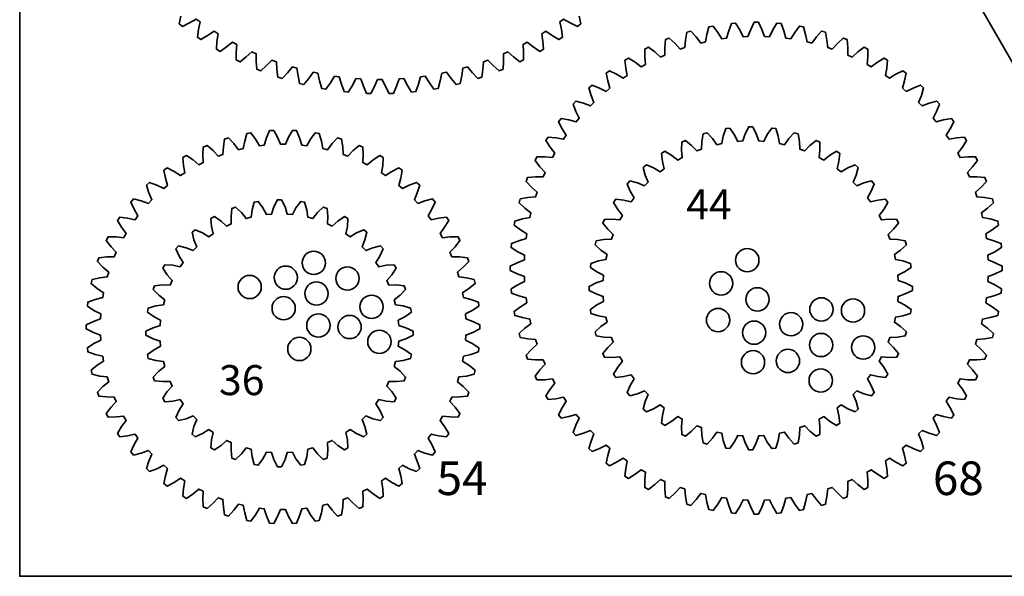
# Model space of a CAD drawing. Units: inches. Extents: x 4.7 to 11.8, y 1.5 to 11.5.
# Drawn here: x 4.7 to 9.2, y 1.5 to 4 of the extents above; entities that cross this region are included whole.
import ezdxf

# ---------------------------------------------------------------- set-up
doc = ezdxf.new("R2010")
doc.units = ezdxf.units.IN
doc.header["$MEASUREMENT"] = 0
doc.layers.add('svg2', color=7, linetype='Continuous')

# ---------------------------------------------------------------- blocks, each defined once
blk = doc.blocks.new('block 2')
at = {"layer": 'svg2', "color": 7, "lineweight": 35, "true_color": 0xffffff}
blk.add_lwpolyline([(6.4452, 2.5876), (6.4775, 2.5771), (6.5096, 2.5612), (6.5096, 2.5434), (6.4775, 2.5275), (6.4452, 2.517), (6.4432, 2.4938), (6.4732, 2.478), (6.502, 2.4567), (6.4989, 2.4392), (6.4645, 2.4291), (6.431, 2.4244), (6.425, 2.4019), (6.4517, 2.3811), (6.4764, 2.3551), (6.4703, 2.3384), (6.4347, 2.3344), (6.4008, 2.3357), (6.391, 2.3146), (6.4137, 2.2894), (6.4335, 2.2595), (6.4247, 2.2441), (6.3889, 2.2464), (6.3557, 2.2535), (6.3424, 2.2344), (6.3604, 2.2057), (6.3747, 2.1729), (6.3633, 2.1592), (6.3285, 2.1677), (6.2971, 2.1804), (6.2806, 2.1639), (6.2933, 2.1325), (6.3018, 2.0977), (6.2881, 2.0863), (6.2553, 2.1006), (6.2266, 2.1186), (6.2075, 2.1053), (6.2146, 2.0721), (6.2169, 2.0363), (6.2014, 2.0275), (6.1716, 2.0473), (6.1464, 2.07), (6.1254, 2.0602), (6.1266, 2.0263), (6.1226, 1.9907), (6.1059, 1.9846), (6.0799, 2.0093), (6.0591, 2.036), (6.0366, 2.03), (6.0319, 1.9964), (6.0218, 1.9621), (6.0043, 1.959), (5.983, 1.9878), (5.9672, 2.0178), (5.944, 2.0157), (5.9336, 1.9835), (5.9176, 1.9514), (5.8998, 1.9514), (5.8839, 1.9835), (5.8735, 2.0157), (5.8503, 2.0178), (5.8344, 1.9878), (5.8131, 1.959), (5.7956, 1.9621), (5.7855, 1.9964), (5.7808, 2.03), (5.7583, 2.0361), (5.7375, 2.0093), (5.7115, 1.9846), (5.6948, 1.9907), (5.6908, 2.0263), (5.6921, 2.0602), (5.671, 2.07), (5.6458, 2.0473), (5.616, 2.0275), (5.6006, 2.0363), (5.6028, 2.0721), (5.6099, 2.1053), (5.5908, 2.1186), (5.5621, 2.1006), (5.5293, 2.0863), (5.5156, 2.0977), (5.5241, 2.1325), (5.5368, 2.1639), (5.5204, 2.1804), (5.489, 2.1677), (5.4541, 2.1592), (5.4427, 2.1729), (5.457, 2.2057), (5.475, 2.2344), (5.4617, 2.2535), (5.4285, 2.2464), (5.3928, 2.2441), (5.3839, 2.2595), (5.4037, 2.2894), (5.4264, 2.3146), (5.4166, 2.3357), (5.3827, 2.3344), (5.3471, 2.3384), (5.341, 2.3551), (5.3657, 2.3811), (5.3925, 2.4019), (5.3864, 2.4244), (5.3529, 2.4291), (5.3185, 2.4392), (5.3154, 2.4567), (5.3443, 2.478), (5.3742, 2.4938), (5.3722, 2.517), (5.3399, 2.5275), (5.3078, 2.5434), (5.3078, 2.5612), (5.3399, 2.5771), (5.3722, 2.5876), (5.3742, 2.6107), (5.3443, 2.6266), (5.3154, 2.6479), (5.3185, 2.6654), (5.3529, 2.6755), (5.3864, 2.6802), (5.3925, 2.7027), (5.3657, 2.7235), (5.341, 2.7494), (5.3471, 2.7662), (5.3827, 2.7702), (5.4166, 2.7689), (5.4264, 2.79), (5.4037, 2.8152), (5.3839, 2.845), (5.3928, 2.8604), (5.4285, 2.8582), (5.4617, 2.8511), (5.475, 2.8702), (5.457, 2.8989), (5.4427, 2.9317), (5.4541, 2.9453), (5.489, 2.9369), (5.5204, 2.9242), (5.5368, 2.9406), (5.5241, 2.972), (5.5156, 3.0069), (5.5293, 3.0183), (5.5621, 3.004), (5.5908, 2.986), (5.6099, 2.9993), (5.6028, 3.0325), (5.6006, 3.0682), (5.616, 3.0771), (5.6458, 3.0573), (5.671, 3.0346), (5.6921, 3.0444), (5.6908, 3.0783), (5.6948, 3.1139), (5.7115, 3.12), (5.7375, 3.0953), (5.7583, 3.0685), (5.7808, 3.0745), (5.7855, 3.1081), (5.7956, 3.1425), (5.8131, 3.1456), (5.8344, 3.1167), (5.8503, 3.0868), (5.8735, 3.0888), (5.8839, 3.1211), (5.8998, 3.1532), (5.9176, 3.1532), (5.9336, 3.1211), (5.944, 3.0888), (5.9672, 3.0868), (5.983, 3.1167), (6.0043, 3.1456), (6.0218, 3.1425), (6.0319, 3.1081), (6.0366, 3.0745), (6.0591, 3.0685), (6.0799, 3.0953), (6.1059, 3.12), (6.1226, 3.1139), (6.1266, 3.0783), (6.1254, 3.0444), (6.1464, 3.0346), (6.1716, 3.0573), (6.2014, 3.0771), (6.2169, 3.0682), (6.2146, 3.0325), (6.2075, 2.9993), (6.2266, 2.986), (6.2553, 3.004), (6.2881, 3.0183), (6.3018, 3.0069), (6.2933, 2.972), (6.2806, 2.9406), (6.2971, 2.9242), (6.3285, 2.9369), (6.3633, 2.9453), (6.3747, 2.9317), (6.3604, 2.8989), (6.3424, 2.8702), (6.3557, 2.8511), (6.3889, 2.8582), (6.4247, 2.8604), (6.4335, 2.845), (6.4137, 2.8152), (6.391, 2.79), (6.4008, 2.7689), (6.4347, 2.7702), (6.4703, 2.7662), (6.4764, 2.7494), (6.4517, 2.7235), (6.425, 2.7027), (6.431, 2.6802), (6.4645, 2.6755), (6.4989, 2.6654), (6.502, 2.6479), (6.4732, 2.6266), (6.4432, 2.6107), (6.4452, 2.5876)], dxfattribs=at)
blk = doc.blocks.new('block 5')
at = {"layer": 'svg2', "color": 7, "lineweight": 35, "true_color": 0xffffff}
blk.add_lwpolyline([(8.6921, 2.7904), (8.7243, 2.7792), (8.7563, 2.7634), (8.7563, 2.7453), (8.7243, 2.7295), (8.6921, 2.7183), (8.6905, 2.6957), (8.7207, 2.68), (8.7501, 2.6598), (8.7476, 2.6418), (8.7136, 2.6308), (8.6802, 2.6242), (8.6754, 2.6021), (8.7031, 2.5823), (8.7294, 2.5581), (8.7242, 2.5407), (8.6891, 2.5346), (8.6551, 2.5329), (8.6471, 2.5117), (8.6717, 2.4881), (8.6943, 2.4604), (8.6868, 2.4439), (8.6511, 2.4429), (8.6171, 2.446), (8.6063, 2.4261), (8.6273, 2.3993), (8.6457, 2.3687), (8.6359, 2.3534), (8.6004, 2.3575), (8.5673, 2.3654), (8.5537, 2.3473), (8.5707, 2.3177), (8.5846, 2.2849), (8.5726, 2.2711), (8.5381, 2.2802), (8.5065, 2.2927), (8.4905, 2.2767), (8.503, 2.2451), (8.5121, 2.2106), (8.4983, 2.1986), (8.4655, 2.2125), (8.4359, 2.2295), (8.4178, 2.2159), (8.4257, 2.1828), (8.4298, 2.1473), (8.4145, 2.1375), (8.3839, 2.1559), (8.3571, 2.1769), (8.3372, 2.1661), (8.3403, 2.1321), (8.3393, 2.0964), (8.3228, 2.0889), (8.2951, 2.1115), (8.2716, 2.1361), (8.2504, 2.1281), (8.2486, 2.0941), (8.2425, 2.059), (8.2251, 2.0538), (8.2009, 2.0801), (8.1811, 2.1078), (8.159, 2.103), (8.1524, 2.0696), (8.1414, 2.0356), (8.1234, 2.0331), (8.1032, 2.0625), (8.0875, 2.0927), (8.0649, 2.0911), (8.0537, 2.0589), (8.038, 2.0269), (8.0198, 2.0269), (8.004, 2.0589), (7.9928, 2.0911), (7.9702, 2.0927), (7.9545, 2.0625), (7.9343, 2.0331), (7.9163, 2.0356), (7.9053, 2.0696), (7.8987, 2.103), (7.8766, 2.1078), (7.8568, 2.0801), (7.8327, 2.0538), (7.8152, 2.059), (7.8091, 2.0941), (7.8074, 2.1281), (7.7862, 2.1361), (7.7626, 2.1115), (7.7349, 2.0889), (7.7184, 2.0964), (7.7174, 2.1321), (7.7205, 2.1661), (7.7006, 2.1769), (7.6738, 2.1559), (7.6432, 2.1375), (7.6279, 2.1473), (7.632, 2.1828), (7.6399, 2.2159), (7.6218, 2.2295), (7.5922, 2.2125), (7.5594, 2.1986), (7.5456, 2.2106), (7.5547, 2.2451), (7.5673, 2.2767), (7.5513, 2.2927), (7.5196, 2.2802), (7.4851, 2.2711), (7.4732, 2.2849), (7.4871, 2.3177), (7.504, 2.3473), (7.4904, 2.3654), (7.4573, 2.3575), (7.4218, 2.3534), (7.412, 2.3687), (7.4304, 2.3993), (7.4514, 2.4261), (7.4406, 2.446), (7.4066, 2.4429), (7.3709, 2.4439), (7.3634, 2.4604), (7.386, 2.4881), (7.4106, 2.5117), (7.4026, 2.5329), (7.3686, 2.5346), (7.3335, 2.5407), (7.3284, 2.5581), (7.3546, 2.5823), (7.3823, 2.6021), (7.3775, 2.6242), (7.3441, 2.6308), (7.3101, 2.6418), (7.3076, 2.6598), (7.337, 2.68), (7.3672, 2.6957), (7.3656, 2.7183), (7.3335, 2.7295), (7.3015, 2.7453), (7.3015, 2.7634), (7.3335, 2.7792), (7.3656, 2.7904), (7.3672, 2.813), (7.337, 2.8287), (7.3076, 2.8489), (7.3101, 2.8669), (7.3441, 2.8779), (7.3775, 2.8845), (7.3823, 2.9066), (7.3546, 2.9264), (7.3284, 2.9505), (7.3335, 2.968), (7.3686, 2.9741), (7.4026, 2.9758), (7.4106, 2.997), (7.386, 3.0206), (7.3634, 3.0483), (7.3709, 3.0648), (7.4066, 3.0658), (7.4406, 3.0627), (7.4514, 3.0826), (7.4304, 3.1094), (7.412, 3.14), (7.4218, 3.1553), (7.4573, 3.1512), (7.4904, 3.1433), (7.504, 3.1614), (7.4871, 3.191), (7.4732, 3.2238), (7.4851, 3.2376), (7.5196, 3.2285), (7.5513, 3.216), (7.5673, 3.2319), (7.5547, 3.2636), (7.5456, 3.2981), (7.5594, 3.3101), (7.5922, 3.2962), (7.6218, 3.2792), (7.6399, 3.2928), (7.632, 3.3259), (7.6279, 3.3614), (7.6432, 3.3712), (7.6738, 3.3528), (7.7006, 3.3318), (7.7205, 3.3427), (7.7174, 3.3766), (7.7184, 3.4123), (7.7349, 3.4198), (7.7626, 3.3972), (7.7862, 3.3726), (7.8074, 3.3806), (7.8091, 3.4146), (7.8152, 3.4497), (7.8327, 3.4549), (7.8568, 3.4286), (7.8766, 3.4009), (7.8987, 3.4057), (7.9053, 3.4391), (7.9163, 3.4731), (7.9343, 3.4756), (7.9545, 3.4462), (7.9702, 3.416), (7.9928, 3.4176), (8.004, 3.4497), (8.0198, 3.4817), (8.038, 3.4817), (8.0537, 3.4497), (8.0649, 3.4176), (8.0875, 3.416), (8.1032, 3.4462), (8.1234, 3.4756), (8.1414, 3.4731), (8.1524, 3.4391), (8.159, 3.4057), (8.1811, 3.4009), (8.2009, 3.4286), (8.2251, 3.4549), (8.2425, 3.4497), (8.2486, 3.4146), (8.2504, 3.3806), (8.2716, 3.3726), (8.2951, 3.3972), (8.3228, 3.4198), (8.3393, 3.4123), (8.3403, 3.3766), (8.3372, 3.3427), (8.3571, 3.3318), (8.3839, 3.3528), (8.4145, 3.3712), (8.4298, 3.3614), (8.4257, 3.3259), (8.4178, 3.2928), (8.4359, 3.2792), (8.4655, 3.2962), (8.4983, 3.3101), (8.5121, 3.2981), (8.503, 3.2636), (8.4905, 3.2319), (8.5065, 3.216), (8.5381, 3.2285), (8.5726, 3.2376), (8.5846, 3.2238), (8.5707, 3.191), (8.5537, 3.1614), (8.5673, 3.1433), (8.6004, 3.1512), (8.6359, 3.1553), (8.6457, 3.14), (8.6273, 3.1094), (8.6063, 3.0826), (8.6171, 3.0627), (8.6511, 3.0658), (8.6868, 3.0648), (8.6943, 3.0483), (8.6717, 3.0206), (8.6471, 2.997), (8.6551, 2.9758), (8.6891, 2.9741), (8.7242, 2.968), (8.7294, 2.9505), (8.7031, 2.9264), (8.6754, 2.9066), (8.6802, 2.8845), (8.7136, 2.8779), (8.7476, 2.8669), (8.7501, 2.8489), (8.7207, 2.8287), (8.6905, 2.813), (8.6921, 2.7904)], dxfattribs=at)

msp = doc.modelspace()

# ---------------------------------------------------------------- linework, layer by layer
at = {"layer": 'svg2', "color": 7, "lineweight": 35, "true_color": 0xffffff}
for points in [[(10.5411, 1.4583), (4.7399, 1.4583), (4.7399, 11.5061), (10.5411, 1.4583)], [(7.2564, 3.9795), (7.264, 3.9451), (7.2489, 3.9333), (7.2173, 3.9489), (7.1873, 3.9661), (7.1701, 3.9535), (7.1771, 3.9197), (7.1822, 3.8848), (7.1663, 3.8741), (7.1359, 3.892), (7.1072, 3.9111), (7.0891, 3.8998), (7.0938, 3.8656), (7.0964, 3.8305), (7.0798, 3.8209), (7.0507, 3.8408), (7.0234, 3.8619), (7.0046, 3.8519), (7.0069, 3.8175), (7.0071, 3.7822), (6.9899, 3.7738), (6.9622, 3.7957), (6.9364, 3.8186), (6.917, 3.81), (6.9168, 3.7755), (6.9146, 3.7403), (6.8968, 3.7331), (6.8708, 3.7569), (6.8467, 3.7816), (6.8266, 3.7743), (6.8241, 3.7399), (6.8194, 3.7049), (6.8012, 3.699), (6.7768, 3.7245), (6.7545, 3.7509), (6.734, 3.745), (6.7291, 3.7108), (6.722, 3.6763), (6.7034, 3.6716), (6.6809, 3.6988), (6.6604, 3.7266), (6.6396, 3.7222), (6.6323, 3.6885), (6.6228, 3.6545), (6.6039, 3.6512), (6.5833, 3.6799), (6.5649, 3.709), (6.5438, 3.7061), (6.5342, 3.6729), (6.5223, 3.6397), (6.5032, 3.6377), (6.4847, 3.6678), (6.4684, 3.6981), (6.4471, 3.6967), (6.4352, 3.6643), (6.421, 3.632), (6.4019, 3.6313), (6.3855, 3.6625), (6.3713, 3.694), (6.35, 3.694), (6.3359, 3.6625), (6.3195, 3.6313), (6.3003, 3.632), (6.2862, 3.6643), (6.2743, 3.6967), (6.253, 3.6981), (6.2367, 3.6678), (6.2182, 3.6377), (6.1991, 3.6397), (6.1872, 3.6729), (6.1776, 3.7061), (6.1565, 3.709), (6.138, 3.6799), (6.1175, 3.6512), (6.0986, 3.6545), (6.0891, 3.6885), (6.0818, 3.7222), (6.0609, 3.7266), (6.0405, 3.6988), (6.018, 3.6716), (5.9994, 3.6763), (5.9923, 3.7108), (5.9873, 3.745), (5.9669, 3.7509), (5.9446, 3.7245), (5.9202, 3.699), (5.902, 3.7049), (5.8973, 3.7399), (5.8947, 3.7743), (5.8747, 3.7816), (5.8506, 3.7569), (5.8246, 3.7331), (5.8068, 3.7403), (5.8046, 3.7755), (5.8044, 3.81), (5.7849, 3.8186), (5.7592, 3.7957), (5.7315, 3.7738), (5.7143, 3.7822), (5.7145, 3.8175), (5.7168, 3.8519), (5.698, 3.8619), (5.6707, 3.8408), (5.6415, 3.8209), (5.6249, 3.8305), (5.6276, 3.8656), (5.6323, 3.8998), (5.6142, 3.9111), (5.5855, 3.892), (5.5551, 3.8741), (5.5392, 3.8848), (5.5443, 3.9197), (5.5513, 3.9535), (5.5341, 3.9661), (5.5041, 3.9489), (5.4725, 3.9333), (5.4574, 3.9451), (5.465, 3.9795)], [(9.0969, 2.8821), (9.1289, 2.8696), (9.1608, 2.8542), (9.1608, 2.8353), (9.1289, 2.8199), (9.0969, 2.8074), (9.0959, 2.7857), (9.1266, 2.7703), (9.1569, 2.752), (9.1552, 2.7332), (9.122, 2.7208), (9.089, 2.7113), (9.086, 2.6898), (9.1152, 2.6716), (9.1437, 2.6506), (9.1402, 2.6321), (9.106, 2.6228), (9.0723, 2.6164), (9.0673, 2.5953), (9.0947, 2.5744), (9.1211, 2.5509), (9.116, 2.5328), (9.0811, 2.5267), (9.0468, 2.5234), (9.04, 2.5028), (9.0653, 2.4796), (9.0894, 2.4537), (9.0826, 2.4361), (9.0473, 2.4332), (9.013, 2.4331), (9.0042, 2.4133), (9.0273, 2.3878), (9.0489, 2.3598), (9.0405, 2.3429), (9.0051, 2.3433), (8.9709, 2.3464), (8.9603, 2.3274), (8.981, 2.2999), (9, 2.27), (8.99, 2.254), (8.9548, 2.2577), (8.921, 2.2639), (8.9087, 2.246), (8.9267, 2.2167), (8.9429, 2.1852), (8.9315, 2.1701), (8.8968, 2.1771), (8.8637, 2.1863), (8.8498, 2.1697), (8.865, 2.1388), (8.8782, 2.106), (8.8655, 2.092), (8.8316, 2.1021), (8.7995, 2.1144), (8.7842, 2.0991), (8.7965, 2.067), (8.8065, 2.0331), (8.7926, 2.0203), (8.7597, 2.0335), (8.7289, 2.0487), (8.7122, 2.0349), (8.7215, 2.0018), (8.7284, 1.9671), (8.7134, 1.9557), (8.6819, 1.9719), (8.6526, 1.9898), (8.6347, 1.9776), (8.6409, 1.9438), (8.6446, 1.9086), (8.6286, 1.8986), (8.5987, 1.9176), (8.5712, 1.9382), (8.5522, 1.9277), (8.5553, 1.8934), (8.5557, 1.858), (8.5388, 1.8496), (8.5108, 1.8713), (8.4853, 1.8944), (8.4655, 1.8856), (8.4653, 1.8512), (8.4625, 1.8159), (8.4449, 1.8091), (8.419, 1.8333), (8.3958, 1.8586), (8.3752, 1.8517), (8.3719, 1.8175), (8.3658, 1.7826), (8.3477, 1.7775), (8.3241, 1.8039), (8.3033, 1.8313), (8.2822, 1.8263), (8.2758, 1.7925), (8.2665, 1.7584), (8.248, 1.7549), (8.2269, 1.7834), (8.2087, 1.8126), (8.1873, 1.8096), (8.1777, 1.7765), (8.1653, 1.7434), (8.1466, 1.7416), (8.1283, 1.772), (8.1128, 1.8027), (8.0912, 1.8017), (8.0787, 1.7697), (8.0632, 1.7378), (8.0444, 1.7378), (8.029, 1.7697), (8.0164, 1.8017), (7.9948, 1.8027), (7.9794, 1.772), (7.9611, 1.7416), (7.9423, 1.7434), (7.9299, 1.7765), (7.9204, 1.8096), (7.8989, 1.8126), (7.8807, 1.7834), (7.8597, 1.7549), (7.8411, 1.7584), (7.8318, 1.7925), (7.8254, 1.8263), (7.8043, 1.8313), (7.7835, 1.8039), (7.7599, 1.7775), (7.7418, 1.7826), (7.7357, 1.8175), (7.7324, 1.8517), (7.7118, 1.8586), (7.6886, 1.8333), (7.6627, 1.8091), (7.6451, 1.8159), (7.6423, 1.8512), (7.6421, 1.8856), (7.6223, 1.8944), (7.5968, 1.8713), (7.5688, 1.8496), (7.5519, 1.858), (7.5524, 1.8934), (7.5554, 1.9277), (7.5365, 1.9382), (7.509, 1.9176), (7.4791, 1.8986), (7.463, 1.9086), (7.4667, 1.9438), (7.4729, 1.9776), (7.455, 1.9898), (7.4257, 1.9719), (7.3942, 1.9557), (7.3792, 1.9671), (7.3861, 2.0018), (7.3954, 2.0349), (7.3787, 2.0487), (7.3479, 2.0335), (7.315, 2.0203), (7.3011, 2.0331), (7.3112, 2.067), (7.3235, 2.0991), (7.3081, 2.1144), (7.276, 2.1021), (7.2421, 2.092), (7.2294, 2.106), (7.2426, 2.1388), (7.2578, 2.1697), (7.2439, 2.1863), (7.2108, 2.1771), (7.1761, 2.1701), (7.1647, 2.1852), (7.1809, 2.2167), (7.1989, 2.246), (7.1866, 2.2639), (7.1528, 2.2577), (7.1176, 2.254), (7.1077, 2.27), (7.1267, 2.2999), (7.1473, 2.3274), (7.1367, 2.3464), (7.1025, 2.3433), (7.0671, 2.3429), (7.0587, 2.3598), (7.0803, 2.3878), (7.1034, 2.4133), (7.0946, 2.4331), (7.0603, 2.4332), (7.025, 2.4361), (7.0182, 2.4537), (7.0423, 2.4796), (7.0677, 2.5028), (7.0608, 2.5234), (7.0265, 2.5267), (6.9917, 2.5328), (6.9865, 2.5509), (7.0129, 2.5744), (7.0403, 2.5953), (7.0353, 2.6164), (7.0016, 2.6228), (6.9674, 2.6321), (6.9639, 2.6506), (6.9925, 2.6716), (7.0216, 2.6898), (7.0186, 2.7113), (6.9856, 2.7208), (6.9524, 2.7332), (6.9507, 2.752), (6.981, 2.7703), (7.0117, 2.7857), (7.0107, 2.8074), (6.9787, 2.8199), (6.9468, 2.8353), (6.9468, 2.8542), (6.9787, 2.8696), (7.0107, 2.8821), (7.0117, 2.9038), (6.981, 2.9192), (6.9507, 2.9375), (6.9524, 2.9563), (6.9856, 2.9687), (7.0186, 2.9782), (7.0216, 2.9997), (6.9925, 3.0179), (6.9639, 3.0389), (6.9674, 3.0574), (7.0016, 3.0667), (7.0353, 3.0732), (7.0403, 3.0943), (7.0129, 3.1151), (6.9865, 3.1386), (6.9917, 3.1568), (7.0265, 3.1629), (7.0608, 3.1662), (7.0677, 3.1867), (7.0423, 3.21), (7.0182, 3.2359), (7.025, 3.2534), (7.0603, 3.2563), (7.0946, 3.2564), (7.1034, 3.2763), (7.0803, 3.3017), (7.0587, 3.3298), (7.0671, 3.3466), (7.1025, 3.3462), (7.1367, 3.3432), (7.1473, 3.3621), (7.1267, 3.3896), (7.1077, 3.4195), (7.1176, 3.4355), (7.1528, 3.4319), (7.1866, 3.4257), (7.1989, 3.4435), (7.1809, 3.4728), (7.1647, 3.5043), (7.1761, 3.5194), (7.2108, 3.5125), (7.2439, 3.5032), (7.2578, 3.5199), (7.2426, 3.5507), (7.2294, 3.5836), (7.2421, 3.5975), (7.276, 3.5874), (7.3081, 3.5751), (7.3235, 3.5905), (7.3112, 3.6225), (7.3011, 3.6565), (7.315, 3.6692), (7.3479, 3.656), (7.3787, 3.6408), (7.3954, 3.6546), (7.3861, 3.6878), (7.3792, 3.7225), (7.3942, 3.7339), (7.4257, 3.7177), (7.455, 3.6997), (7.4729, 3.712), (7.4667, 3.7458), (7.463, 3.781), (7.4791, 3.7909), (7.509, 3.7719), (7.5365, 3.7513), (7.5554, 3.7619), (7.5524, 3.7961), (7.5519, 3.8315), (7.5688, 3.8399), (7.5968, 3.8182), (7.6223, 3.7952), (7.6421, 3.8039), (7.6423, 3.8383), (7.6451, 3.8736), (7.6627, 3.8804), (7.6886, 3.8563), (7.7118, 3.8309), (7.7324, 3.8378), (7.7357, 3.872), (7.7418, 3.9069), (7.7599, 3.9121), (7.7835, 3.8856), (7.8043, 3.8583), (7.8254, 3.8632), (7.8318, 3.897), (7.8411, 3.9312), (7.8597, 3.9346), (7.8807, 3.9061), (7.8989, 3.877), (7.9204, 3.88), (7.9299, 3.913), (7.9423, 3.9462), (7.9611, 3.9479), (7.9794, 3.9176), (7.9948, 3.8869), (8.0164, 3.8879), (8.029, 3.9199), (8.0444, 3.9518), (8.0632, 3.9518), (8.0787, 3.9199), (8.0912, 3.8879), (8.1128, 3.8869), (8.1283, 3.9176), (8.1466, 3.9479), (8.1653, 3.9462), (8.1777, 3.913), (8.1873, 3.88), (8.2087, 3.877), (8.2269, 3.9061), (8.248, 3.9346), (8.2665, 3.9312), (8.2758, 3.897), (8.2822, 3.8632), (8.3033, 3.8583), (8.3241, 3.8856), (8.3477, 3.9121), (8.3658, 3.9069), (8.3719, 3.872), (8.3752, 3.8378), (8.3958, 3.8309), (8.419, 3.8563), (8.4449, 3.8804), (8.4625, 3.8736), (8.4653, 3.8383), (8.4655, 3.8039), (8.4853, 3.7952), (8.5108, 3.8182), (8.5388, 3.8399), (8.5557, 3.8315), (8.5553, 3.7961), (8.5522, 3.7619), (8.5712, 3.7513), (8.5987, 3.7719), (8.6286, 3.7909), (8.6446, 3.781), (8.6409, 3.7458), (8.6347, 3.712), (8.6526, 3.6997), (8.6819, 3.7177), (8.7134, 3.7339), (8.7284, 3.7225), (8.7215, 3.6878), (8.7122, 3.6546), (8.7289, 3.6408), (8.7597, 3.656), (8.7926, 3.6692), (8.8065, 3.6565), (8.7965, 3.6225), (8.7842, 3.5905), (8.7995, 3.5751), (8.8316, 3.5874), (8.8655, 3.5975), (8.8782, 3.5836), (8.865, 3.5507), (8.8498, 3.5199), (8.8637, 3.5032), (8.8968, 3.5125), (8.9315, 3.5194), (8.9429, 3.5043), (8.9267, 3.4728), (8.9087, 3.4435), (8.921, 3.4257), (8.9548, 3.4319), (8.99, 3.4355), (9, 3.4195), (8.981, 3.3896), (8.9603, 3.3621), (8.9709, 3.3432), (9.0051, 3.3462), (9.0405, 3.3466), (9.0489, 3.3298), (9.0273, 3.3017), (9.0042, 3.2763), (9.013, 3.2564), (9.0473, 3.2563), (9.0826, 3.2534), (9.0894, 3.2359), (9.0653, 3.21), (9.04, 3.1867), (9.0468, 3.1662), (9.0811, 3.1629), (9.116, 3.1568), (9.1211, 3.1386), (9.0947, 3.1151), (9.0673, 3.0943), (9.0723, 3.0732), (9.106, 3.0667), (9.1402, 3.0574), (9.1437, 3.0389), (9.1152, 3.0179), (9.086, 2.9997), (9.089, 2.9782), (9.122, 2.9687), (9.1552, 2.9563), (9.1569, 2.9375), (9.1266, 2.9192), (9.0959, 2.9038), (9.0969, 2.8821)], [(6.7465, 2.6174), (6.7786, 2.6055), (6.8106, 2.59), (6.8106, 2.5714), (6.7786, 2.5558), (6.7465, 2.5439), (6.7452, 2.5218), (6.7757, 2.5063), (6.8056, 2.4871), (6.8035, 2.4687), (6.77, 2.4569), (6.7367, 2.4488), (6.7329, 2.427), (6.7613, 2.408), (6.7888, 2.3855), (6.7846, 2.3674), (6.7499, 2.3597), (6.7159, 2.3555), (6.7095, 2.3343), (6.7356, 2.3121), (6.7603, 2.2865), (6.754, 2.2691), (6.7186, 2.2654), (6.6844, 2.2652), (6.6756, 2.2448), (6.699, 2.2198), (6.7205, 2.1915), (6.7122, 2.175), (6.6767, 2.1754), (6.6426, 2.1791), (6.6316, 2.16), (6.6518, 2.1324), (6.67, 2.1018), (6.6598, 2.0863), (6.6245, 2.0908), (6.5912, 2.0985), (6.578, 2.0808), (6.5949, 2.051), (6.6093, 2.0185), (6.5974, 2.0043), (6.5629, 2.013), (6.5307, 2.0244), (6.5155, 2.0084), (6.5288, 1.9768), (6.5395, 1.9429), (6.5259, 1.9302), (6.4927, 1.9427), (6.462, 1.9579), (6.4451, 1.9437), (6.4547, 1.9108), (6.4612, 1.8759), (6.4464, 1.8648), (6.4148, 1.8811), (6.3861, 1.8998), (6.3676, 1.8876), (6.3733, 1.8538), (6.3758, 1.8184), (6.3597, 1.8091), (6.3303, 1.829), (6.3039, 1.8508), (6.2842, 1.8409), (6.2859, 1.8067), (6.2843, 1.7712), (6.2672, 1.7638), (6.2403, 1.787), (6.2166, 1.8118), (6.1958, 1.8042), (6.1936, 1.77), (6.1879, 1.735), (6.1701, 1.7297), (6.146, 1.7558), (6.1254, 1.7831), (6.1039, 1.778), (6.0977, 1.7443), (6.0879, 1.7102), (6.0696, 1.707), (6.0488, 1.7357), (6.0315, 1.7652), (6.0095, 1.7627), (5.9994, 1.7299), (5.9857, 1.6972), (5.9672, 1.6961), (5.9498, 1.7271), (5.936, 1.7584), (5.9139, 1.7584), (5.9001, 1.7271), (5.8828, 1.6961), (5.8642, 1.6972), (5.8506, 1.7299), (5.8405, 1.7627), (5.8185, 1.7652), (5.8012, 1.7357), (5.7803, 1.707), (5.7621, 1.7102), (5.7523, 1.7443), (5.7461, 1.778), (5.7246, 1.7831), (5.704, 1.7558), (5.6799, 1.7297), (5.6621, 1.735), (5.6564, 1.77), (5.6542, 1.8042), (5.6334, 1.8118), (5.6097, 1.787), (5.5827, 1.7638), (5.5657, 1.7712), (5.5641, 1.8067), (5.5658, 1.8409), (5.5461, 1.8508), (5.5197, 1.829), (5.4902, 1.8091), (5.4742, 1.8184), (5.4767, 1.8538), (5.4824, 1.8876), (5.4639, 1.8998), (5.4352, 1.8811), (5.4036, 1.8648), (5.3887, 1.8759), (5.3953, 1.9108), (5.4049, 1.9437), (5.388, 1.9579), (5.3573, 1.9427), (5.324, 1.9302), (5.3105, 1.9429), (5.3211, 1.9768), (5.3345, 2.0084), (5.3193, 2.0244), (5.287, 2.013), (5.2526, 2.0043), (5.2406, 2.0185), (5.2551, 2.051), (5.272, 2.0808), (5.2588, 2.0985), (5.2254, 2.0908), (5.1902, 2.0863), (5.18, 2.1018), (5.1981, 2.1324), (5.2184, 2.16), (5.2073, 2.1791), (5.1733, 2.1754), (5.1378, 2.175), (5.1294, 2.1915), (5.151, 2.2198), (5.1743, 2.2448), (5.1656, 2.2652), (5.1313, 2.2654), (5.096, 2.2691), (5.0897, 2.2865), (5.1143, 2.3121), (5.1404, 2.3343), (5.1341, 2.3555), (5.1001, 2.3597), (5.0654, 2.3674), (5.0611, 2.3855), (5.0886, 2.408), (5.1171, 2.427), (5.1133, 2.4488), (5.08, 2.4569), (5.0465, 2.4687), (5.0443, 2.4871), (5.0742, 2.5063), (5.1047, 2.5218), (5.1034, 2.5439), (5.0714, 2.5558), (5.0394, 2.5714), (5.0394, 2.59), (5.0714, 2.6055), (5.1034, 2.6174), (5.1047, 2.6395), (5.0742, 2.6551), (5.0443, 2.6743), (5.0465, 2.6927), (5.08, 2.7045), (5.1133, 2.7126), (5.1171, 2.7344), (5.0886, 2.7534), (5.0611, 2.7759), (5.0654, 2.7939), (5.1001, 2.8017), (5.1341, 2.8059), (5.1404, 2.8271), (5.1143, 2.8493), (5.0897, 2.8749), (5.096, 2.8923), (5.1313, 2.896), (5.1656, 2.8962), (5.1743, 2.9165), (5.151, 2.9416), (5.1294, 2.9698), (5.1378, 2.9864), (5.1733, 2.986), (5.2073, 2.9822), (5.2184, 3.0014), (5.1981, 3.029), (5.18, 3.0596), (5.1902, 3.075), (5.2254, 3.0705), (5.2588, 3.0628), (5.272, 3.0806), (5.2551, 3.1104), (5.2406, 3.1428), (5.2526, 3.157), (5.287, 3.1484), (5.3193, 3.1369), (5.3345, 3.153), (5.3211, 3.1845), (5.3105, 3.2185), (5.324, 3.2312), (5.3573, 3.2186), (5.388, 3.2035), (5.4049, 3.2177), (5.3953, 3.2506), (5.3887, 3.2855), (5.4036, 3.2965), (5.4352, 3.2802), (5.4639, 3.2616), (5.4824, 3.2738), (5.4767, 3.3075), (5.4742, 3.343), (5.4902, 3.3522), (5.5197, 3.3324), (5.5461, 3.3105), (5.5658, 3.3205), (5.5641, 3.3547), (5.5657, 3.3902), (5.5827, 3.3975), (5.6097, 3.3743), (5.6334, 3.3496), (5.6542, 3.3572), (5.6564, 3.3913), (5.6621, 3.4264), (5.6799, 3.4317), (5.704, 3.4056), (5.7246, 3.3782), (5.7461, 3.3834), (5.7523, 3.417), (5.7621, 3.4512), (5.7803, 3.4544), (5.8012, 3.4256), (5.8185, 3.3961), (5.8405, 3.3987), (5.8506, 3.4314), (5.8642, 3.4642), (5.8828, 3.4653), (5.9001, 3.4343), (5.9139, 3.403), (5.936, 3.403), (5.9498, 3.4343), (5.9672, 3.4653), (5.9857, 3.4642), (5.9994, 3.4314), (6.0095, 3.3987), (6.0315, 3.3961), (6.0488, 3.4256), (6.0696, 3.4544), (6.0879, 3.4512), (6.0977, 3.417), (6.1039, 3.3834), (6.1254, 3.3782), (6.146, 3.4056), (6.1701, 3.4317), (6.1879, 3.4264), (6.1936, 3.3913), (6.1958, 3.3572), (6.2166, 3.3496), (6.2403, 3.3743), (6.2672, 3.3975), (6.2843, 3.3902), (6.2859, 3.3547), (6.2842, 3.3205), (6.3039, 3.3105), (6.3303, 3.3324), (6.3597, 3.3522), (6.3758, 3.343), (6.3733, 3.3075), (6.3676, 3.2738), (6.3861, 3.2616), (6.4148, 3.2802), (6.4464, 3.2965), (6.4612, 3.2855), (6.4547, 3.2506), (6.4451, 3.2177), (6.462, 3.2035), (6.4927, 3.2186), (6.5259, 3.2312), (6.5395, 3.2185), (6.5288, 3.1845), (6.5155, 3.153), (6.5307, 3.1369), (6.5629, 3.1484), (6.5974, 3.157), (6.6093, 3.1428), (6.5949, 3.1104), (6.578, 3.0806), (6.5912, 3.0628), (6.6245, 3.0705), (6.6598, 3.075), (6.67, 3.0596), (6.6518, 3.029), (6.6316, 3.0014), (6.6426, 2.9822), (6.6767, 2.986), (6.7122, 2.9864), (6.7205, 2.9698), (6.699, 2.9416), (6.6756, 2.9165), (6.6844, 2.8962), (6.7186, 2.896), (6.754, 2.8923), (6.7603, 2.8749), (6.7356, 2.8493), (6.7095, 2.8271), (6.7159, 2.8059), (6.7499, 2.8017), (6.7846, 2.7939), (6.7888, 2.7759), (6.7613, 2.7534), (6.7329, 2.7344), (6.7367, 2.7126), (6.77, 2.7045), (6.8035, 2.6927), (6.8057, 2.6743), (6.7757, 2.6551), (6.7452, 2.6395), (6.7465, 2.6174)]]:
    msp.add_lwpolyline(points, dxfattribs=at)
for points in [[(8.0658, 2.8811), (8.0658, 2.91), (8.0424, 2.9335), (8.0135, 2.9335), (7.9845, 2.9335), (7.9611, 2.91), (7.9611, 2.8811), (7.9611, 2.8522), (7.9845, 2.8287), (8.0135, 2.8287), (8.0424, 2.8287), (8.0658, 2.8522), (8.0658, 2.8811)], [(6.1155, 2.869), (6.1155, 2.898), (6.092, 2.9214), (6.0631, 2.9214), (6.0342, 2.9214), (6.0107, 2.898), (6.0107, 2.869), (6.0107, 2.8401), (6.0342, 2.8167), (6.0631, 2.8167), (6.092, 2.8167), (6.1155, 2.8401), (6.1155, 2.869)], [(5.9893, 2.8025), (5.9893, 2.8314), (5.9659, 2.8549), (5.937, 2.8549), (5.908, 2.8549), (5.8846, 2.8314), (5.8846, 2.8025), (5.8846, 2.7736), (5.908, 2.7502), (5.937, 2.7502), (5.9659, 2.7502), (5.9893, 2.7736), (5.9893, 2.8025)], [(6.2668, 2.7987), (6.2668, 2.8277), (6.2433, 2.8511), (6.2144, 2.8511), (6.1855, 2.8511), (6.1621, 2.8277), (6.1621, 2.7987), (6.1621, 2.7698), (6.1855, 2.7464), (6.2144, 2.7464), (6.2433, 2.7464), (6.2668, 2.7698), (6.2668, 2.7987)], [(5.827, 2.7604), (5.827, 2.7893), (5.8036, 2.8128), (5.7747, 2.8128), (5.7458, 2.8128), (5.7223, 2.7893), (5.7223, 2.7604), (5.7223, 2.7315), (5.7458, 2.708), (5.7747, 2.708), (5.8036, 2.708), (5.827, 2.7315), (5.827, 2.7604)], [(7.9482, 2.7767), (7.9482, 2.8057), (7.9247, 2.8291), (7.8958, 2.8291), (7.8669, 2.8291), (7.8435, 2.8057), (7.8435, 2.7767), (7.8435, 2.7478), (7.8669, 2.7244), (7.8958, 2.7244), (7.9247, 2.7244), (7.9482, 2.7478), (7.9482, 2.7767)], [(6.1275, 2.7307), (6.1275, 2.7597), (6.1041, 2.7831), (6.0752, 2.7831), (6.0463, 2.7831), (6.0229, 2.7597), (6.0229, 2.7307), (6.0229, 2.7018), (6.0463, 2.6784), (6.0752, 2.6784), (6.1041, 2.6784), (6.1275, 2.7018), (6.1275, 2.7307)], [(8.1116, 2.7048), (8.1116, 2.7337), (8.0881, 2.7572), (8.0592, 2.7572), (8.0303, 2.7572), (8.0069, 2.7337), (8.0069, 2.7048), (8.0069, 2.6759), (8.0303, 2.6524), (8.0592, 2.6524), (8.0881, 2.6524), (8.1116, 2.6759), (8.1116, 2.7048)], [(5.9798, 2.6647), (5.9798, 2.6936), (5.9564, 2.7171), (5.9274, 2.7171), (5.8985, 2.7171), (5.8751, 2.6936), (5.8751, 2.6647), (5.8751, 2.6358), (5.8985, 2.6124), (5.9274, 2.6124), (5.9564, 2.6124), (5.9798, 2.6358), (5.9798, 2.6647)], [(6.3753, 2.6711), (6.3753, 2.7), (6.3518, 2.7235), (6.3229, 2.7235), (6.294, 2.7235), (6.2706, 2.7), (6.2706, 2.6711), (6.2706, 2.6422), (6.294, 2.6188), (6.3229, 2.6188), (6.3518, 2.6188), (6.3753, 2.6422), (6.3753, 2.6711)], [(8.3992, 2.6597), (8.3992, 2.6886), (8.3757, 2.712), (8.3468, 2.712), (8.3179, 2.712), (8.2945, 2.6886), (8.2945, 2.6597), (8.2945, 2.6307), (8.3179, 2.6073), (8.3468, 2.6073), (8.3757, 2.6073), (8.3992, 2.6307), (8.3992, 2.6597)], [(8.5415, 2.6546), (8.5415, 2.6835), (8.5181, 2.7069), (8.4891, 2.7069), (8.4603, 2.7069), (8.4368, 2.6835), (8.4368, 2.6546), (8.4368, 2.6257), (8.4603, 2.6022), (8.4891, 2.6022), (8.5181, 2.6022), (8.5415, 2.6257), (8.5415, 2.6546)], [(7.9343, 2.6116), (7.9343, 2.6405), (7.9108, 2.664), (7.8819, 2.664), (7.853, 2.664), (7.8296, 2.6405), (7.8296, 2.6116), (7.8296, 2.5827), (7.853, 2.5593), (7.8819, 2.5593), (7.9108, 2.5593), (7.9343, 2.5827), (7.9343, 2.6116)], [(6.1361, 2.5872), (6.1361, 2.6161), (6.1127, 2.6395), (6.0838, 2.6395), (6.0548, 2.6395), (6.0314, 2.6161), (6.0314, 2.5872), (6.0314, 2.5583), (6.0548, 2.5348), (6.0838, 2.5348), (6.1127, 2.5348), (6.1361, 2.5583), (6.1361, 2.5872)], [(6.2766, 2.5803), (6.2766, 2.6092), (6.2532, 2.6326), (6.2243, 2.6326), (6.1953, 2.6326), (6.1719, 2.6092), (6.1719, 2.5803), (6.1719, 2.5514), (6.1953, 2.5279), (6.2243, 2.5279), (6.2532, 2.5279), (6.2766, 2.5514), (6.2766, 2.5803)], [(8.2629, 2.5928), (8.2629, 2.6218), (8.2395, 2.6452), (8.2106, 2.6452), (8.1816, 2.6452), (8.1582, 2.6218), (8.1582, 2.5928), (8.1582, 2.5639), (8.1816, 2.5405), (8.2106, 2.5405), (8.2395, 2.5405), (8.2629, 2.5639), (8.2629, 2.5928)], [(8.0966, 2.5549), (8.0966, 2.5839), (8.0731, 2.6073), (8.0442, 2.6073), (8.0153, 2.6073), (7.9919, 2.5839), (7.9919, 2.5549), (7.9919, 2.526), (8.0153, 2.5026), (8.0442, 2.5026), (8.0731, 2.5026), (8.0966, 2.526), (8.0966, 2.5549)], [(6.0505, 2.4816), (6.0505, 2.5105), (6.0271, 2.5339), (5.9982, 2.5339), (5.9693, 2.5339), (5.9459, 2.5105), (5.9459, 2.4816), (5.9459, 2.4526), (5.9693, 2.4292), (5.9982, 2.4292), (6.0271, 2.4292), (6.0505, 2.4526), (6.0505, 2.4816)], [(6.4105, 2.5139), (6.4105, 2.5428), (6.387, 2.5662), (6.3581, 2.5662), (6.3292, 2.5662), (6.3058, 2.5428), (6.3058, 2.5139), (6.3058, 2.485), (6.3292, 2.4615), (6.3581, 2.4615), (6.387, 2.4615), (6.4105, 2.485), (6.4105, 2.5139)], [(8.3977, 2.4994), (8.3977, 2.5283), (8.3743, 2.5517), (8.3454, 2.5517), (8.3165, 2.5517), (8.2931, 2.5283), (8.2931, 2.4994), (8.2931, 2.4705), (8.3165, 2.447), (8.3454, 2.447), (8.3743, 2.447), (8.3977, 2.4705), (8.3977, 2.4994)], [(8.5872, 2.4885), (8.5872, 2.5174), (8.5637, 2.5409), (8.5348, 2.5409), (8.5059, 2.5409), (8.4824, 2.5174), (8.4824, 2.4885), (8.4824, 2.4596), (8.5059, 2.4362), (8.5348, 2.4362), (8.5637, 2.4362), (8.5872, 2.4596), (8.5872, 2.4885)], [(8.0916, 2.4218), (8.0916, 2.4508), (8.0682, 2.4742), (8.0393, 2.4742), (8.0104, 2.4742), (7.9869, 2.4508), (7.9869, 2.4218), (7.9869, 2.3929), (8.0104, 2.3695), (8.0393, 2.3695), (8.0682, 2.3695), (8.0916, 2.3929), (8.0916, 2.4218)], [(8.2487, 2.4276), (8.2487, 2.4565), (8.2252, 2.48), (8.1963, 2.48), (8.1674, 2.48), (8.144, 2.4565), (8.144, 2.4276), (8.144, 2.3987), (8.1674, 2.3753), (8.1963, 2.3753), (8.2252, 2.3753), (8.2487, 2.3987), (8.2487, 2.4276)], [(8.3961, 2.3396), (8.3961, 2.3685), (8.3727, 2.392), (8.3438, 2.392), (8.3149, 2.392), (8.2914, 2.3685), (8.2914, 2.3396), (8.2914, 2.3107), (8.3149, 2.2873), (8.3438, 2.2873), (8.3727, 2.2873), (8.3961, 2.3107), (8.3961, 2.3396)]]:
    msp.add_open_spline(points, degree=3, knots=[0, 0, 0, 0, 1, 1, 1, 2, 2, 2, 3, 3, 3, 4, 4, 4, 4], dxfattribs=at)

# ---------------------------------------------------------------- block references
at = {"layer": 'svg2'}
for name in ['block 5', 'block 2']:
    msp.add_blockref(name, (0, 0), dxfattribs=at)

# ---------------------------------------------------------------- texts
at = {"layer": 'svg2', "color": 7, "true_color": 0xffffff, "attachment_point": 7}
for s, insert, char_height in [('\\fHaettenschweiler|b0|i0|c0|p34;\\W1;44', (7.7389, 3.0644), 0.135138), ('\\fHaettenschweiler|b0|i0|c0|p34;\\W1;36', (5.6366, 2.2738), 0.135138), ('\\fHaettenschweiler|b0|i0|c0|p34;\\W1;54', (6.616, 1.8241), 0.151111), ('\\fHaettenschweiler|b0|i0|c0|p34;\\W1;68', (8.8485, 1.8241), 0.151111)]:
    msp.add_mtext(s, dxfattribs=dict(at, insert=insert, char_height=char_height))

doc.saveas('drawing.dxf')
